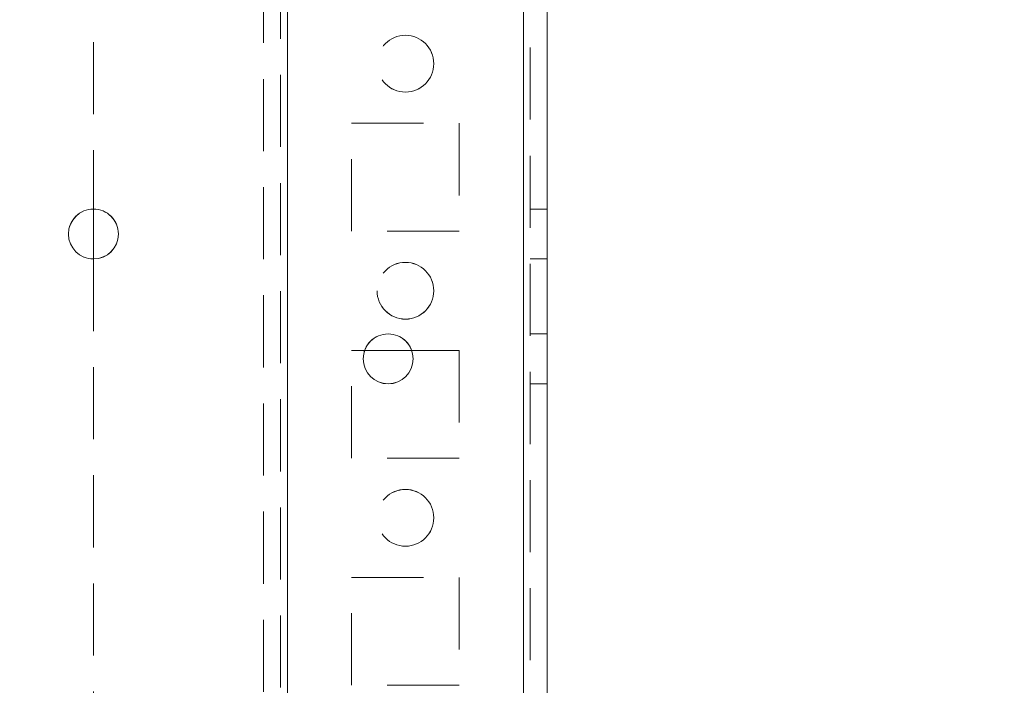
# Model space of a CAD drawing. Units: millimetres. Extents: x -3786 to 8820, y -3385 to 2555.
# Drawn here: x 1777 to 1863, y 150 to 209 of the extents above; entities that cross this region are included whole.
import ezdxf

# ---------------------------------------------------------------- set-up
doc = ezdxf.new("R2010")
doc.units = ezdxf.units.MM
doc.header["$LTSCALE"] = 5
doc.header["$PDSIZE"] = -1
doc.linetypes.add('HIDDEN', pattern=[1.905, 1.27, -0.635])
doc.layers.add('Dimensions', color=7, linetype='Continuous')
doc.styles.get("Standard").update_dxf_attribs({"font": 'romans.shx', "width": 0.8})
doc.dimstyles.new('SLDDIMSTYLE2', dxfattribs={"dimscale": 10, "dimtxt": 2.5, "dimasz": 3.302, "dimexe": 1, "dimexo": 1, "dimgap": 0.926042, "dimtad": 1, "dimdec": 0, "dimrnd": 1e-09, "dimzin": 12, "dimdsep": 46, "dimtxsty": 'Standard', "dimcen": 2, "dimadec": 0, "dimazin": 3, "dimtfac": 1, "dimtdec": 0, "dimtmove": 0, "dimatfit": 0, "dimfxl": 1, "dimfrac": 2, "dimtolj": 1, "dimtzin": 12, "dimarcsym": 0})

# ---------------------------------------------------------------- blocks, each defined once
blk = doc.blocks.new('*D46')
at = {"layer": 'Defpoints', "color": 0, "transparency": 16777216}
for p in [(1776.596, 245.046), (2152.491, 245.046), (1776.59, -1674.956)]:
    blk.add_point(p, dxfattribs=at)
at = {"layer": 'Dimensions', "color": 0, "lineweight": -2, "transparency": 16777216}
for p, q in [((1796.596, 245.046), (2172.491, 245.046)), ((2152.491, -1608.916), (2152.491, 179.006)), ((1796.59, -1674.956), (2172.491, -1674.956))]:
    blk.add_line(p, q, dxfattribs=at)
at = {"layer": 'Dimensions', "color": 0, "transparency": 16777216}
for points in [[(2141.484, 179.006), (2163.497, 179.006), (2152.491, 245.046)], [(2141.484, -1608.916), (2163.497, -1608.916), (2152.491, -1674.956)]]:
    blk.add_solid(points, dxfattribs=at)
at = {"layer": 'Dimensions', "color": 0, "transparency": 16777216, "insert": (2108.97, -714.955), "char_height": 50, "attachment_point": 5, "rotation": 90}
blk.add_mtext('\\A1;1920', dxfattribs=at)
blk = doc.blocks.new('*D49')
at = {"layer": 'Defpoints', "color": 0, "transparency": 16777216}
for p in [(1820.996, 295.054), (2306.262, 295.054), (1820.99, -1724.956)]:
    blk.add_point(p, dxfattribs=at)
at = {"layer": 'Dimensions', "color": 0, "lineweight": -2, "transparency": 16777216}
for p, q in [((1840.996, 295.054), (2326.262, 295.054)), ((2306.262, -1658.916), (2306.262, 229.014)), ((1840.99, -1724.956), (2326.262, -1724.956))]:
    blk.add_line(p, q, dxfattribs=at)
at = {"layer": 'Dimensions', "color": 0, "transparency": 16777216}
for points in [[(2295.255, 229.014), (2317.268, 229.014), (2306.262, 295.054)], [(2295.255, -1658.916), (2317.268, -1658.916), (2306.262, -1724.956)]]:
    blk.add_solid(points, dxfattribs=at)
at = {"layer": 'Dimensions', "color": 0, "transparency": 16777216, "insert": (2262.741, -714.951), "char_height": 50, "attachment_point": 5, "rotation": 90}
blk.add_mtext('\\A1;2020', dxfattribs=at)

msp = doc.modelspace()

# ---------------------------------------------------------------- linework, layer by layer
at = {"color": 7, "linetype": 'HIDDEN', "lineweight": 18}
for p, q in [((1820.99, -1722.101, -200.31), (1820.99, 292.199, -200.31)), ((1820.99, 292.196, -200.31), (1820.99, -1722.104, -200.31)), ((1820.99, 292.196, -200.31), (1820.99, -1722.101, -200.31)), ((1821.59, 292.196, -200.31), (1821.59, -1722.104, -200.31)), ((1783.09, 245.046, -200.31), (1783.09, 192.246, -200.31)), ((1800.19, -1674.951, -200.31), (1800.19, 245.049, -200.31)), ((1800.19, 245.049, -200.31), (1800.19, -1674.951, -200.31)), ((1800.19, 245.046, -200.31), (1800.19, -1674.954, -200.31)), ((1820.99, -1674.951, -200.31), (1820.99, 245.049, -200.31)), ((1820.99, 245.049, -200.31), (1820.99, -1674.951, -200.31)), ((1820.99, 245.046, -200.31), (1820.99, -1674.954, -200.31)), ((1820.99, -1674.954, -200.31), (1820.99, 245.046, -200.31)), ((1799.59, 242.163, -200.31), (1799.59, -1672.071, -200.31)), ((1800.19, -1672.474, -200.31), (1800.19, 242.566, -200.31)), ((1798.09, 241.796, -200.31), (1798.09, -1671.704, -200.31)), ((1805.84, 199.798, -200.31), (1815.34, 199.798, -200.31)), ((1805.84, 199.796, -200.31), (1805.84, 199.798, -200.31)), ((1805.84, 199.796, -200.31), (1815.34, 199.796, -200.31)), ((1805.84, 190.296, -200.31), (1805.84, 199.796, -200.31)), ((1815.34, 199.798, -200.31), (1815.34, 199.796, -200.31)), ((1815.34, 199.796, -200.31), (1815.34, 190.296, -200.31)), ((1823.09, 192.249, -200.31), (1821.59, 192.249, -200.31)), ((1823.09, 192.246, -200.31), (1821.59, 192.246, -200.31)), ((1815.34, 190.298, -200.31), (1805.84, 190.298, -200.31)), ((1815.34, 190.296, -200.31), (1805.84, 190.296, -200.31)), ((1780.89, 190.046, -200.31), (1780.89, 190.046, -200.31)), ((1785.29, 190.046, -200.31), (1785.29, 190.046, -200.31)), ((1783.09, 187.846, -200.31), (1783.09, -137.754, -200.31)), ((1821.59, 187.849, -200.31), (1823.09, 187.849, -200.31)), ((1821.59, 187.846, -200.31), (1823.09, 187.846, -200.31)), ((1808.09, 185.046, -200.31), (1808.09, 185.046, -200.31)), ((1813.09, 185.046, -200.31), (1813.09, 185.046, -200.31)), ((1823.09, 181.249, -200.31), (1821.59, 181.249, -200.31)), ((1823.09, 181.246, -200.31), (1821.59, 181.246, -200.31)), ((1805.84, 179.799, -200.31), (1815.34, 179.799, -200.31)), ((1805.84, 179.796, -200.31), (1805.84, 179.799, -200.31)), ((1805.84, 179.796, -200.31), (1806.996, 179.796, -200.31)), ((1805.84, 170.296, -200.31), (1805.84, 179.796, -200.31)), ((1805.84, 179.796, -200.31), (1815.34, 179.796, -200.31)), ((1811.133, 179.796, -200.31), (1815.34, 179.796, -200.31)), ((1815.34, 179.799, -200.31), (1815.34, 179.796, -200.31)), ((1815.34, 179.796, -200.31), (1815.34, 170.296, -200.31)), ((1821.59, 176.849, -200.31), (1823.09, 176.849, -200.31)), ((1821.59, 176.846, -200.31), (1823.09, 176.846, -200.31)), ((1815.34, 170.298, -200.31), (1805.84, 170.298, -200.31)), ((1815.34, 170.296, -200.31), (1805.84, 170.296, -200.31)), ((1815.34, 170.296, -200.31), (1805.84, 170.296, -200.31)), ((1805.84, 159.799, -200.31), (1815.34, 159.799, -200.31)), ((1805.84, 159.796, -200.31), (1805.84, 159.799, -200.31)), ((1805.84, 159.796, -200.31), (1815.34, 159.796, -200.31)), ((1805.84, 150.296, -200.31), (1805.84, 159.796, -200.31)), ((1815.34, 159.799, -200.31), (1815.34, 159.796, -200.31)), ((1815.34, 159.796, -200.31), (1815.34, 150.296, -200.31)), ((1815.34, 150.298, -200.31), (1805.84, 150.298, -200.31)), ((1815.34, 150.296, -200.31), (1805.84, 150.296, -200.31))]:
    msp.add_line(p, q, dxfattribs=at)
at = {"color": 7, "linetype": 'Continuous', "lineweight": 18}
for p, q in [((1820.99, -1722.104, -200.31), (1820.99, 292.196, -200.31)), ((1823.09, -1722.104, -200.31), (1823.09, 292.196, -200.31)), ((1783.09, 192.246, -200.31), (1783.09, 187.846, -200.31)), ((1806.996, 179.796, -200.31), (1811.133, 179.796, -200.31))]:
    msp.add_line(p, q, dxfattribs=at)
at = {"color": 7, "linetype": 'HIDDEN', "lineweight": 18}
for centre in [(1810.59, 205.049, -200.31), (1810.59, 205.049, -200.31), (1810.59, 205.046, -200.31), (1810.59, 205.046, -200.31), (1810.59, 185.049, -200.31), (1810.59, 185.046, -200.31), (1810.59, 185.046, -200.31), (1810.59, 165.049, -200.31), (1810.59, 165.049, -200.31), (1810.59, 165.046, -200.31), (1810.59, 165.046, -200.31)]:
    msp.add_circle(centre, 2.5, dxfattribs=at)
at = {"color": 7, "linetype": 'Continuous', "lineweight": 18}
for centre in [(1783.09, 190.046, -200.31), (1809.065, 179.046, -200.31)]:
    msp.add_circle(centre, 2.2, dxfattribs=at)
at = {"color": 7, "linetype": 'HIDDEN', "lineweight": 18}
for centre, radius, start, end in [((1783.09, 190.049, -200.31), 2.2, 0, 270), ((1783.09, 190.049, -200.31), 2.2, 0, 270), ((1783.09, 190.046, -200.31), 2.2, 0, 180), ((1810.59, 185.049, -200.31), 2.5, 180, 360), ((1809.065, 179.049, -200.31), 2.2, 0, 180), ((1809.065, 179.049, -200.31), 2.2, 0, 180), ((1809.065, 179.046, -200.31), 2.2, 0, 180)]:
    msp.add_arc(centre, radius, start, end, dxfattribs=at)
at = {"color": 7, "linetype": 'Continuous', "lineweight": 18}
for centre, start, end in [((1783.09, 190.046, -200.31), 180, 0), ((1783.09, 190.049, -200.31), 270, 0), ((1783.09, 190.049, -200.31), 270, 0), ((1809.065, 179.049, -200.31), 180, 270), ((1809.065, 179.049, -200.31), 180, 0), ((1809.065, 179.046, -200.31), 180, 0), ((1809.065, 179.049, -200.31), 270, 0)]:
    msp.add_arc(centre, 2.2, start, end, dxfattribs=at)

# ---------------------------------------------------------------- dimensions: what is measured, and where the dimension line sits
at = {"layer": 'Dimensions'}
for base, p1, p2, picture, middle in [((2306.262, 295.054, -200.31), (1820.99, -1724.956, -200.31), (1820.996, 295.054, -200.31), '*D49', (2262.741, -714.951, -200.31)), ((2152.491, 245.046, -200.31), (1776.59, -1674.956, -200.31), (1776.596, 245.046, -200.31), '*D46', (2108.97, -714.955, -200.31))]:
    dim = msp.add_linear_dim(base=base, p1=p1, p2=p2, angle=90, dimstyle='SLDDIMSTYLE2', override={"dimscale": 20}, dxfattribs=at)
    dim.commit()
    dim.dimension.update_dxf_attribs({"geometry": picture, "text_midpoint": middle})

doc.saveas('drawing.dxf')
